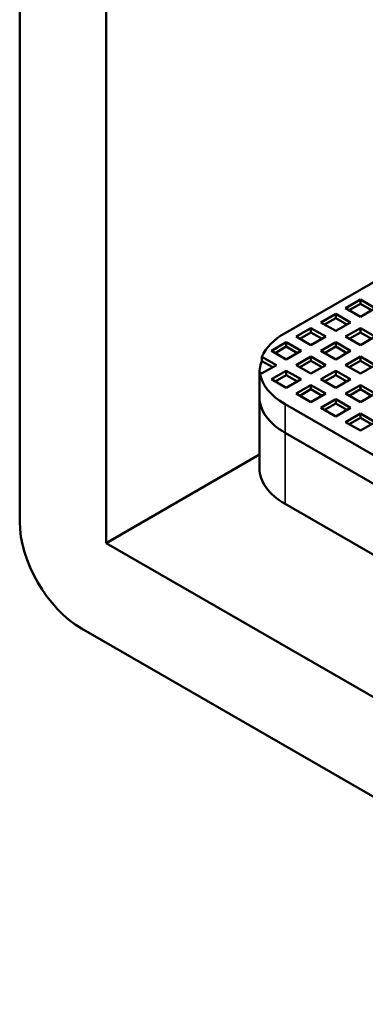
# Model space of a CAD drawing. Units: millimetres. Extents: x -4505 to 16385, y -441 to 5462.
# Drawn here: x -2972 to -2957, y 437 to 480 of the extents above; entities that cross this region are included whole.
import ezdxf

# ---------------------------------------------------------------- set-up
doc = ezdxf.new("R2010")
doc.units = ezdxf.units.MM
doc.layers.add('Visible (ANSI)', color=7, linetype='Continuous', lineweight=50)
doc.layers.add('Visible Narrow (ANSI)', color=7, linetype='Continuous', lineweight=35)

msp = doc.modelspace()

# ---------------------------------------------------------------- linework, layer by layer
at = {"layer": 'Visible (ANSI)'}
for p, q in [((-2972.08, 490.475), (-2972.08, 458.019)), ((-2968.367, 487.719), (-2968.367, 457.1)), ((-2946.889, 474.094), (-2960.678, 466.133)), ((-2957.443, 467.572), (-2958.079, 467.204)), ((-2956.806, 467.204), (-2957.443, 467.572)), ((-2957.443, 467.572), (-2957.443, 467.388)), ((-2958.079, 467.204), (-2957.443, 466.837)), ((-2957.443, 467.388), (-2957.92, 467.113)), ((-2956.965, 467.113), (-2957.443, 467.388)), ((-2957.443, 466.837), (-2956.806, 467.204)), ((-2958.503, 466.959), (-2959.14, 466.592)), ((-2958.503, 466.776), (-2958.981, 466.5)), ((-2957.867, 466.592), (-2958.503, 466.959)), ((-2958.503, 466.959), (-2958.503, 466.776)), ((-2958.026, 466.5), (-2958.503, 466.776)), ((-2959.564, 466.347), (-2960.2, 465.98)), ((-2958.927, 465.98), (-2959.564, 466.347)), ((-2959.564, 466.347), (-2959.564, 466.163)), ((-2959.14, 466.592), (-2958.503, 466.225)), ((-2958.503, 466.225), (-2957.867, 466.592)), ((-2957.443, 466.347), (-2958.079, 465.98)), ((-2956.806, 465.98), (-2957.443, 466.347)), ((-2957.443, 466.347), (-2957.443, 466.163)), ((-2960.2, 465.98), (-2959.564, 465.612)), ((-2959.564, 466.163), (-2960.041, 465.888)), ((-2959.087, 465.888), (-2959.564, 466.163)), ((-2959.564, 465.612), (-2958.927, 465.98)), ((-2958.079, 465.98), (-2957.443, 465.612)), ((-2957.443, 466.163), (-2957.92, 465.888)), ((-2956.965, 465.888), (-2957.443, 466.163)), ((-2957.443, 465.612), (-2956.806, 465.98)), ((-2960.625, 465.735), (-2961.261, 465.367)), ((-2960.625, 465.551), (-2961.102, 465.275)), ((-2959.988, 465.367), (-2960.625, 465.735)), ((-2960.625, 465.735), (-2960.625, 465.551)), ((-2960.147, 465.275), (-2960.625, 465.551)), ((-2958.503, 465.735), (-2959.14, 465.367)), ((-2958.503, 465.551), (-2958.981, 465.275)), ((-2957.867, 465.367), (-2958.503, 465.735)), ((-2958.503, 465.735), (-2958.503, 465.551)), ((-2958.026, 465.275), (-2958.503, 465.551)), ((-2961.049, 464.755), (-2961.67, 465.113)), ((-2961.67, 465.113), (-2961.67, 464.93)), ((-2961.261, 465.367), (-2960.625, 465)), ((-2960.625, 465), (-2959.988, 465.367)), ((-2959.564, 465.122), (-2960.2, 464.755)), ((-2958.927, 464.755), (-2959.564, 465.122)), ((-2959.564, 465.122), (-2959.564, 464.939)), ((-2959.14, 465.367), (-2958.503, 465)), ((-2958.503, 465), (-2957.867, 465.367)), ((-2957.443, 465.122), (-2958.079, 464.755)), ((-2956.806, 464.755), (-2957.443, 465.122)), ((-2957.443, 465.122), (-2957.443, 464.939)), ((-2961.685, 464.388), (-2961.049, 464.755)), ((-2961.208, 464.663), (-2961.67, 464.93)), ((-2960.2, 464.755), (-2959.564, 464.388)), ((-2959.564, 464.939), (-2960.041, 464.663)), ((-2959.087, 464.663), (-2959.564, 464.939)), ((-2959.564, 464.388), (-2958.927, 464.755)), ((-2958.079, 464.755), (-2957.443, 464.388)), ((-2957.443, 464.939), (-2957.92, 464.663)), ((-2956.965, 464.663), (-2957.443, 464.939)), ((-2957.443, 464.388), (-2956.806, 464.755)), ((-2961.776, 464.418), (-2961.776, 463.377)), ((-2961.765, 464.433), (-2961.685, 464.388)), ((-2961.765, 464.25), (-2961.765, 464.433)), ((-2960.625, 464.51), (-2961.261, 464.143)), ((-2961.261, 464.143), (-2960.625, 463.775)), ((-2960.625, 464.326), (-2961.102, 464.051)), ((-2959.988, 464.143), (-2960.625, 464.51)), ((-2960.625, 464.51), (-2960.625, 464.326)), ((-2960.147, 464.051), (-2960.625, 464.326)), ((-2960.625, 463.775), (-2959.988, 464.143)), ((-2958.503, 464.51), (-2959.14, 464.143)), ((-2959.14, 464.143), (-2958.503, 463.775)), ((-2958.503, 464.326), (-2958.981, 464.051)), ((-2957.867, 464.143), (-2958.503, 464.51)), ((-2958.503, 464.51), (-2958.503, 464.326)), ((-2958.026, 464.051), (-2958.503, 464.326)), ((-2958.503, 463.775), (-2957.867, 464.143)), ((-2959.564, 463.898), (-2960.2, 463.53)), ((-2958.927, 463.53), (-2959.564, 463.898)), ((-2959.564, 463.898), (-2959.564, 463.714)), ((-2957.443, 463.898), (-2958.079, 463.53)), ((-2956.806, 463.53), (-2957.443, 463.898)), ((-2957.443, 463.898), (-2957.443, 463.714)), ((-2961.776, 460.315), (-2961.776, 463.377)), ((-2960.2, 463.53), (-2959.564, 463.163)), ((-2959.564, 463.714), (-2960.041, 463.438)), ((-2959.087, 463.438), (-2959.564, 463.714)), ((-2959.564, 463.163), (-2958.927, 463.53)), ((-2958.079, 463.53), (-2957.443, 463.163)), ((-2957.443, 463.714), (-2957.92, 463.438)), ((-2956.965, 463.438), (-2957.443, 463.714)), ((-2957.443, 463.163), (-2956.806, 463.53)), ((-2960.678, 463.071), (-2919.047, 439.035)), ((-2958.503, 463.285), (-2959.14, 462.918)), ((-2959.14, 462.918), (-2958.503, 462.55)), ((-2958.503, 463.102), (-2958.981, 462.826)), ((-2957.867, 462.918), (-2958.503, 463.285)), ((-2958.503, 463.285), (-2958.503, 463.102)), ((-2958.026, 462.826), (-2958.503, 463.102)), ((-2958.503, 462.55), (-2957.867, 462.918)), ((-2957.443, 462.673), (-2958.079, 462.305)), ((-2957.443, 462.489), (-2957.92, 462.214)), ((-2956.806, 462.305), (-2957.443, 462.673)), ((-2957.443, 462.673), (-2957.443, 462.489)), ((-2956.965, 462.214), (-2957.443, 462.489)), ((-2958.079, 462.305), (-2957.443, 461.938)), ((-2957.443, 461.938), (-2956.806, 462.305)), ((-2919.047, 437.811), (-2960.678, 461.846)), ((-2960.678, 461.846), (-2919.047, 437.811)), ((-2968.367, 457.1), (-2961.776, 460.906)), ((-2919.047, 434.749), (-2960.678, 458.784)), ((-2968.367, 457.1), (-2953.518, 448.527)), ((-2969.428, 453.426), (-2953.518, 444.24))]:
    msp.add_line(p, q, dxfattribs=at)
for centre, major_axis, start_param, end_param in [((-2958.026, 464.602), (-3.75, 0), 5.497787, 6.044638), ((-2958.026, 464.418), (-3.75, 0), 6.044638, 6.3611), ((-2958.026, 464.602), (-3.75, 0), 0.077915, 0.785398), ((-2958.026, 463.377), (-3.75, 0), 0, 0.785398), ((-2958.026, 463.377), (-3.75, 0), 0, 0.785398), ((-2958.026, 460.315), (-3.75, 0), 0, 0.785398), ((-2969.428, 456.488), (-1.875, 3.248), 0.785398, 2.356194)]:
    msp.add_ellipse(centre, major_axis=major_axis, ratio=0.57735, start_param=start_param, end_param=end_param, dxfattribs=at)
at = {"layer": 'Visible Narrow (ANSI)'}
for p, q in [((-2960.678, 463.071), (-2960.678, 461.846)), ((-2960.678, 461.846), (-2960.678, 458.784))]:
    msp.add_line(p, q, dxfattribs=at)

doc.saveas('drawing.dxf')
